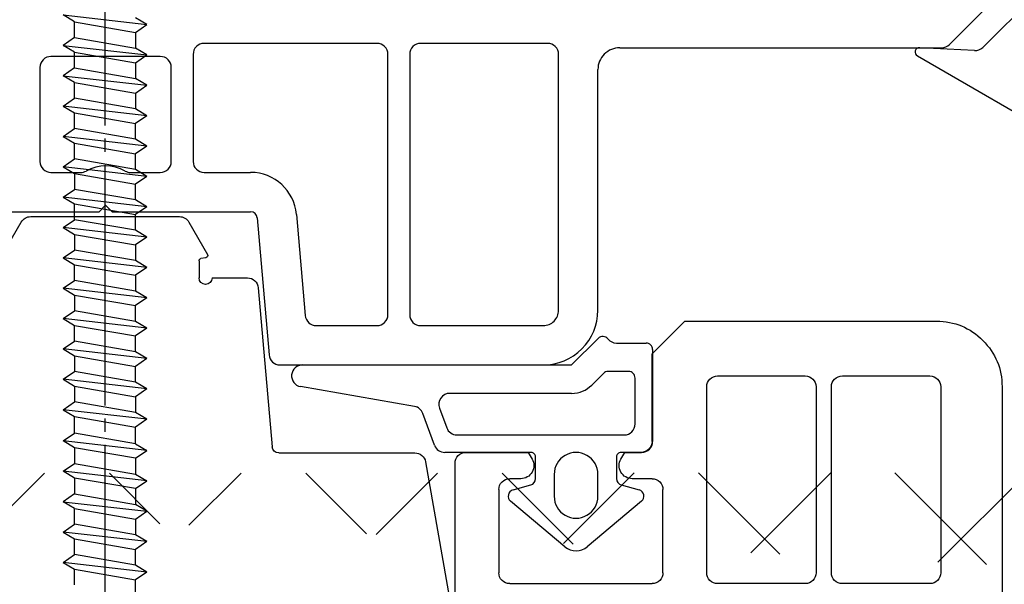
# Model space of a CAD drawing. Units: millimetres. Extents: x 7 to 1121, y 31 to 688.
# Drawn here: x 75 to 120, y 598 to 623 of the extents above; entities that cross this region are included whole.
import ezdxf

# ---------------------------------------------------------------- set-up
doc = ezdxf.new("R2010")
doc.units = ezdxf.units.MM
doc.linetypes.add('JIS_08_11', pattern=[12.8, 11, -0.6, 0.6, -0.6])
for name, color, linetype in [('aluminium', 5, 'Continuous'), ('Calque 1', 7, 'Continuous'), ('joints edpm', 6, 'Continuous'), ('profiles', 7, 'Continuous'), ('vis', 92, 'Continuous')]:
    doc.layers.add(name, color=color, linetype=linetype)

msp = doc.modelspace()

# ---------------------------------------------------------------- hatches: boundary and pattern name
at = {"layer": 'aluminium'}
h = msp.add_hatch(dxfattribs=at)
h.set_pattern_fill('ANSI37', color=256)
h.set_pattern_definition([(45, (252.363, 15.918), (-4.49013, 4.49013), []), (135, (252.363, 15.918), (-4.49013, -4.49013), [])])
edge = h.paths.add_edge_path()
edge.add_line((138.118, 606.615), (138.118, 508.528))
edge.add_spline(control_points=[(138.773, 607.549), (138.38, 607.406), (138.118, 607.033), (138.118, 606.615)], knot_values=[0, 0, 0, 0, 1, 1, 1, 1], degree=3, periodic=0)
edge.add_line((144.191, 609.497), (138.773, 607.549))
edge.add_spline(control_points=[(144.605, 609.587), (144.462, 609.587), (144.321, 609.556), (144.191, 609.497)], knot_values=[0, 0, 0, 0, 1, 1, 1, 1], degree=3, periodic=0)
edge.add_spline(control_points=[(145.6, 608.592), (145.6, 609.141), (145.154, 609.587), (144.605, 609.587)], knot_values=[0, 0, 0, 0, 1, 1, 1, 1], degree=3, periodic=0)
edge.add_line((145.6, 607.661), (145.6, 608.592))
edge.add_spline(control_points=[(144.605, 606.666), (145.155, 606.666), (145.6, 607.111), (145.6, 607.661)], knot_values=[0, 0, 0, 0, 1, 1, 1, 1], degree=3, periodic=0)
edge.add_line((144.309, 606.666), (144.605, 606.666))
edge.add_spline(control_points=[(144.118, 606.856), (144.118, 606.751), (144.204, 606.666), (144.309, 606.666)], knot_values=[0, 0, 0, 0, 1, 1, 1, 1], degree=3, periodic=0)
edge.add_line((139.97, 606.56), (144.118, 608.084))
edge.add_line((144.118, 608.084), (144.118, 606.856))
edge.add_spline(control_points=[(139.97, 606.56), (139.777, 606.49), (139.649, 606.307), (139.649, 606.103)], knot_values=[0, 0, 0, 0, 1, 1, 1, 1], degree=3, periodic=0)
edge.add_line((139.649, 602.504), (139.649, 606.103))
edge.add_line((145.618, 597.932), (145.618, 600.98))
edge.add_line((145.618, 600.98), (145.618, 602.631))
edge.add_line((144.137, 600.176), (144.137, 597.932))
edge.add_spline(control_points=[(144.137, 600.176), (144.137, 600.445), (143.919, 600.663), (143.65, 600.663)], knot_values=[0, 0, 0, 0, 1, 1, 1, 1], degree=3, periodic=0)
edge.add_line((140.136, 600.663), (143.65, 600.663))
edge.add_spline(control_points=[(140.136, 600.663), (139.867, 600.663), (139.649, 600.445), (139.649, 600.176)], knot_values=[0, 0, 0, 0, 1, 1, 1, 1], degree=3, periodic=0)
edge.add_line((139.649, 582.99), (139.649, 600.177))
edge.add_spline(control_points=[(139.649, 602.504), (139.649, 602.235), (139.867, 602.017), (140.136, 602.017)], knot_values=[0, 0, 0, 0, 1, 1, 1, 1], degree=3, periodic=0)
edge.add_line((143.65, 602.017), (140.136, 602.017))
edge.add_spline(control_points=[(143.65, 602.017), (143.919, 602.017), (144.137, 602.235), (144.137, 602.504)], knot_values=[0, 0, 0, 0, 1, 1, 1, 1], degree=3, periodic=0)
edge.add_line((144.137, 603.478), (144.137, 602.504))
edge.add_spline(control_points=[(144.327, 603.668), (144.222, 603.668), (144.137, 603.583), (144.137, 603.478)], knot_values=[0, 0, 0, 0, 1, 1, 1, 1], degree=3, periodic=0)
edge.add_line((144.623, 603.668), (144.327, 603.668))
edge.add_spline(control_points=[(145.618, 602.674), (145.618, 603.223), (145.173, 603.668), (144.623, 603.668)], knot_values=[0, 0, 0, 0, 1, 1, 1, 1], degree=3, periodic=0)
edge.add_line((33.59, 602.631), (33.59, 602.674))
edge.add_spline(control_points=[(144.877, 597.191), (145.287, 597.191), (145.618, 597.523), (145.618, 597.932)], knot_values=[0, 0, 0, 0, 1, 1, 1, 1], degree=3, periodic=0)
edge.add_spline(control_points=[(144.137, 597.932), (144.137, 597.523), (144.468, 597.191), (144.877, 597.191)], knot_values=[0, 0, 0, 0, 1, 1, 1, 1], degree=3, periodic=0)
edge.add_spline(control_points=[(139.649, 582.99), (139.649, 582.721), (139.867, 582.503), (140.136, 582.503)], knot_values=[0, 0, 0, 0, 1, 1, 1, 1], degree=3, periodic=0)
edge.add_line((143.65, 582.503), (140.136, 582.503))
edge.add_spline(control_points=[(143.65, 582.503), (143.919, 582.503), (144.137, 582.721), (144.137, 582.99)], knot_values=[0, 0, 0, 0, 1, 1, 1, 1], degree=3, periodic=0)
edge.add_line((144.137, 585.234), (144.137, 582.99))
edge.add_line((145.618, 582.186), (145.618, 585.234))
edge.add_spline(control_points=[(144.624, 581.191), (145.173, 581.191), (145.618, 581.636), (145.618, 582.186)], knot_values=[0, 0, 0, 0, 1, 1, 1, 1], degree=3, periodic=0)
edge.add_line((140.136, 581.191), (144.624, 581.191))
edge.add_spline(control_points=[(140.136, 581.191), (139.867, 581.191), (139.649, 580.973), (139.649, 580.704)], knot_values=[0, 0, 0, 0, 1, 1, 1, 1], degree=3, periodic=0)
edge.add_line((139.649, 564.49), (139.649, 580.704))
edge.add_spline(control_points=[(144.877, 585.974), (144.468, 585.974), (144.137, 585.643), (144.137, 585.234)], knot_values=[0, 0, 0, 0, 1, 1, 1, 1], degree=3, periodic=0)
edge.add_spline(control_points=[(145.618, 585.234), (145.618, 585.643), (145.287, 585.974), (144.877, 585.974)], knot_values=[0, 0, 0, 0, 1, 1, 1, 1], degree=3, periodic=0)
edge.add_spline(control_points=[(139.649, 564.49), (139.649, 564.222), (139.867, 564.004), (140.136, 564.004)], knot_values=[0, 0, 0, 0, 1, 1, 1, 1], degree=3, periodic=0)
edge.add_line((144.624, 564.004), (140.136, 564.004))
edge.add_spline(control_points=[(145.618, 563.009), (145.618, 563.558), (145.173, 564.004), (144.624, 564.004)], knot_values=[0, 0, 0, 0, 1, 1, 1, 1], degree=3, periodic=0)
edge.add_line((145.618, 559.961), (145.618, 563.009))
edge.add_spline(control_points=[(144.878, 559.22), (145.287, 559.22), (145.618, 559.552), (145.618, 559.961)], knot_values=[0, 0, 0, 0, 1, 1, 1, 1], degree=3, periodic=0)
edge.add_spline(control_points=[(144.137, 559.961), (144.137, 559.552), (144.468, 559.22), (144.878, 559.22)], knot_values=[0, 0, 0, 0, 1, 1, 1, 1], degree=3, periodic=0)
edge.add_line((144.137, 562.247), (144.137, 559.961))
edge.add_spline(control_points=[(144.137, 562.247), (144.137, 562.516), (143.919, 562.734), (143.65, 562.734)], knot_values=[0, 0, 0, 0, 1, 1, 1, 1], degree=3, periodic=0)
edge.add_line((140.136, 562.734), (143.65, 562.734))
edge.add_spline(control_points=[(140.136, 562.734), (139.867, 562.734), (139.649, 562.516), (139.649, 562.247)], knot_values=[0, 0, 0, 0, 1, 1, 1, 1], degree=3, periodic=0)
edge.add_line((139.649, 545.017), (139.649, 562.247))
edge.add_spline(control_points=[(139.649, 545.017), (139.649, 544.748), (139.867, 544.53), (140.136, 544.53)], knot_values=[0, 0, 0, 0, 1, 1, 1, 1], degree=3, periodic=0)
edge.add_line((143.65, 544.53), (140.136, 544.53))
edge.add_spline(control_points=[(143.65, 544.53), (143.919, 544.53), (144.137, 544.748), (144.137, 545.017)], knot_values=[0, 0, 0, 0, 1, 1, 1, 1], degree=3, periodic=0)
edge.add_line((144.137, 547.261), (144.137, 545.017))
edge.add_spline(control_points=[(144.877, 548.002), (144.468, 548.002), (144.137, 547.67), (144.137, 547.261)], knot_values=[0, 0, 0, 0, 1, 1, 1, 1], degree=3, periodic=0)
edge.add_spline(control_points=[(145.618, 547.261), (145.618, 547.67), (145.287, 548.002), (144.877, 548.002)], knot_values=[0, 0, 0, 0, 1, 1, 1, 1], degree=3, periodic=0)
edge.add_line((145.618, 544.213), (145.618, 547.261))
edge.add_spline(control_points=[(144.624, 543.218), (145.173, 543.218), (145.618, 543.663), (145.618, 544.213)], knot_values=[0, 0, 0, 0, 1, 1, 1, 1], degree=3, periodic=0)
edge.add_line((140.136, 543.218), (144.624, 543.218))
edge.add_spline(control_points=[(140.136, 543.218), (139.867, 543.218), (139.649, 543), (139.649, 542.731)], knot_values=[0, 0, 0, 0, 1, 1, 1, 1], degree=3, periodic=0)
edge.add_line((139.649, 533.545), (139.649, 542.731))
edge.add_spline(control_points=[(139.649, 533.545), (139.649, 533.276), (139.867, 533.058), (140.136, 533.058)], knot_values=[0, 0, 0, 0, 1, 1, 1, 1], degree=3, periodic=0)
edge.add_line((144.624, 533.058), (140.136, 533.058))
edge.add_spline(control_points=[(145.618, 532.063), (145.618, 532.613), (145.173, 533.058), (144.624, 533.058)], knot_values=[0, 0, 0, 0, 1, 1, 1, 1], degree=3, periodic=0)
edge.add_line((145.618, 528.041), (145.618, 532.063))
edge.add_line((144.137, 531.259), (144.137, 528.041))
edge.add_spline(control_points=[(144.137, 531.259), (144.137, 531.528), (143.919, 531.746), (143.65, 531.746)], knot_values=[0, 0, 0, 0, 1, 1, 1, 1], degree=3, periodic=0)
edge.add_line((142.719, 531.407), (142.719, 531.746))
edge.add_line((142.719, 531.746), (143.65, 531.746))
edge.add_spline(control_points=[(142.593, 531.228), (142.668, 531.255), (142.719, 531.327), (142.719, 531.407)], knot_values=[0, 0, 0, 0, 1, 1, 1, 1], degree=3, periodic=0)
edge.add_line((141.958, 531.016), (142.593, 531.228))
edge.add_spline(control_points=[(141.821, 530.992), (141.868, 530.992), (141.914, 531), (141.958, 531.016)], knot_values=[0, 0, 0, 0, 1, 1, 1, 1], degree=3, periodic=0)
edge.add_spline(control_points=[(141.418, 531.394), (141.418, 531.172), (141.599, 530.992), (141.821, 530.992)], knot_values=[0, 0, 0, 0, 1, 1, 1, 1], degree=3, periodic=0)
edge.add_line((141.418, 531.563), (141.418, 531.394))
edge.add_spline(control_points=[(141.418, 531.563), (141.418, 531.669), (141.333, 531.754), (141.228, 531.754)], knot_values=[0, 0, 0, 0, 1, 1, 1, 1], degree=3, periodic=0)
edge.add_line((140.508, 531.754), (141.228, 531.754))
edge.add_spline(control_points=[(140.508, 531.754), (140.413, 531.754), (140.333, 531.684), (140.32, 531.59)], knot_values=[0, 0, 0, 0, 1, 1, 1, 1], degree=3, periodic=0)
edge.add_line((139.642, 513.26), (139.642, 526.764))
edge.add_line((139.642, 526.764), (140.32, 531.59))
edge.add_spline(control_points=[(144.878, 527.301), (145.287, 527.301), (145.618, 527.632), (145.618, 528.041)], knot_values=[0, 0, 0, 0, 1, 1, 1, 1], degree=3, periodic=0)
edge.add_spline(control_points=[(144.137, 528.041), (144.137, 527.632), (144.468, 527.301), (144.878, 527.301)], knot_values=[0, 0, 0, 0, 1, 1, 1, 1], degree=3, periodic=0)
edge.add_spline(control_points=[(139.642, 513.26), (139.642, 512.991), (139.86, 512.773), (140.129, 512.773)], knot_values=[0, 0, 0, 0, 1, 1, 1, 1], degree=3, periodic=0)
edge.add_line((140.933, 512.773), (140.129, 512.773))
edge.add_spline(control_points=[(140.933, 512.773), (141.202, 512.773), (141.42, 512.991), (141.42, 513.26)], knot_values=[0, 0, 0, 0, 1, 1, 1, 1], degree=3, periodic=0)
edge.add_line((141.42, 513.979), (141.42, 513.26))
edge.add_spline(control_points=[(141.611, 514.17), (141.506, 514.17), (141.42, 514.085), (141.42, 513.979)], knot_values=[0, 0, 0, 0, 1, 1, 1, 1], degree=3, periodic=0)
edge.add_line((142.246, 514.17), (141.611, 514.17))
edge.add_spline(control_points=[(142.733, 513.683), (142.733, 513.952), (142.515, 514.17), (142.246, 514.17)], knot_values=[0, 0, 0, 0, 1, 1, 1, 1], degree=3, periodic=0)
edge.add_line((142.733, 513.09), (142.733, 513.683))
edge.add_spline(control_points=[(142.733, 513.09), (142.733, 512.821), (142.951, 512.604), (143.219, 512.604)], knot_values=[0, 0, 0, 0, 1, 1, 1, 1], degree=3, periodic=0)
edge.add_line((140.129, 511.291), (144.616, 511.291))
edge.add_spline(control_points=[(140.129, 511.291), (139.864, 511.291), (139.647, 511.079), (139.642, 510.814)], knot_values=[0, 0, 0, 0, 1, 1, 1, 1], degree=3, periodic=0)
edge.add_line((139.642, 508.612), (139.642, 510.814))
edge.add_spline(control_points=[(139.642, 508.612), (139.642, 508.373), (139.817, 508.169), (140.053, 508.131)], knot_values=[0, 0, 0, 0, 1, 1, 1, 1], degree=3, periodic=0)
edge.add_line((145.472, 507.242), (140.053, 508.131))
edge.add_line((139.814, 506.542), (164.537, 502.605))
edge.add_spline(control_points=[(138.118, 508.528), (138.118, 507.539), (138.837, 506.697), (139.814, 506.542)], knot_values=[0, 0, 0, 0, 1, 1, 1, 1], degree=3, periodic=0)
edge.add_line((143.643, 512.604), (143.219, 512.604))
edge.add_spline(control_points=[(143.643, 512.604), (143.912, 512.604), (144.13, 512.821), (144.13, 513.09)], knot_values=[0, 0, 0, 0, 1, 1, 1, 1], degree=3, periodic=0)
edge.add_line((144.13, 515.334), (144.13, 513.09))
edge.add_line((145.611, 512.286), (145.611, 515.334))
edge.add_spline(control_points=[(144.616, 511.291), (145.166, 511.291), (145.611, 511.737), (145.611, 512.286)], knot_values=[0, 0, 0, 0, 1, 1, 1, 1], degree=3, periodic=0)
edge.add_spline(control_points=[(144.87, 516.075), (144.461, 516.075), (144.13, 515.743), (144.13, 515.334)], knot_values=[0, 0, 0, 0, 1, 1, 1, 1], degree=3, periodic=0)
edge.add_spline(control_points=[(145.611, 515.334), (145.611, 515.743), (145.28, 516.075), (144.87, 516.075)], knot_values=[0, 0, 0, 0, 1, 1, 1, 1], degree=3, periodic=0)
edge.add_spline(control_points=[(145.632, 507.057), (145.631, 507.15), (145.563, 507.228), (145.472, 507.242)], knot_values=[0, 0, 0, 0, 1, 1, 1, 1], degree=3, periodic=0)
edge.add_line((145.632, 506.888), (145.632, 507.057))
edge.add_spline(control_points=[(145.632, 506.888), (145.634, 506.795), (145.703, 506.716), (145.796, 506.703)], knot_values=[0, 0, 0, 0, 1, 1, 1, 1], degree=3, periodic=0)
edge.add_spline(control_points=[(145.796, 506.703), (145.839, 506.697), (145.883, 506.706), (145.921, 506.728)], knot_values=[0, 0, 0, 0, 1, 1, 1, 1], degree=3, periodic=0)
edge.add_line((146.471, 507.025), (145.921, 506.728))
edge.add_spline(control_points=[(146.599, 507.049), (146.555, 507.056), (146.51, 507.048), (146.471, 507.025)], knot_values=[0, 0, 0, 0, 1, 1, 1, 1], degree=3, periodic=0)
edge.add_line((159.934, 504.933), (146.599, 507.049))
edge.add_spline(control_points=[(160.095, 504.745), (160.095, 504.838), (160.027, 504.918), (159.934, 504.933)], knot_values=[0, 0, 0, 0, 1, 1, 1, 1], degree=3, periodic=0)
edge.add_line((160.095, 504.66), (160.095, 504.745))
edge.add_spline(control_points=[(160.095, 504.66), (160.095, 504.567), (160.162, 504.488), (160.253, 504.472)], knot_values=[0, 0, 0, 0, 1, 1, 1, 1], degree=3, periodic=0)
edge.add_line((164.698, 503.565), (160.25, 504.473))
edge.add_spline(control_points=[(165.1, 503.086), (165.1, 503.322), (164.93, 503.524), (164.698, 503.565)], knot_values=[0, 0, 0, 0, 1, 1, 1, 1], degree=3, periodic=0)
edge.add_spline(control_points=[(164.613, 502.599), (164.882, 502.599), (165.1, 502.817), (165.1, 503.086)], knot_values=[0, 0, 0, 0, 1, 1, 1, 1], degree=3, periodic=0)
edge.add_spline(control_points=[(164.537, 502.605), (164.562, 502.601), (164.588, 502.599), (164.613, 502.599)], knot_values=[0, 0, 0, 0, 1, 1, 1, 1], degree=3, periodic=0)

# ---------------------------------------------------------------- linework, layer by layer
at = {"layer": 'Calque 1'}
for points in [[(75.139, 614.377), (81.933, 614.377)], [(73.853, 612.648), (74.707, 614.128)], [(82.366, 614.128), (83.22, 612.648)], [(83.15, 612.5), (82.916, 612.459)], [(82.833, 612.359), (82.833, 611.578)], [(83.433, 611.578), (85.04, 611.578)], [(85.538, 611.121), (86.174, 603.852)], [(86.473, 603.576), (92.692, 603.576)], [(93.185, 603.164), (94.531, 595.529)]]:
    msp.add_lwpolyline(points, dxfattribs=at)
for points in [[(74.707, 614.128), (74.799, 614.287), (74.955, 614.377), (75.139, 614.377)], [(81.933, 614.377), (82.116, 614.377), (82.274, 614.287), (82.366, 614.128)], [(82.833, 612.359), (82.833, 612.409), (82.867, 612.449), (82.916, 612.459)], [(85.04, 611.578), (85.301, 611.578), (85.515, 611.381), (85.538, 611.121)], [(86.473, 603.576), (86.316, 603.576), (86.188, 603.695), (86.174, 603.852)], [(92.692, 603.576), (92.938, 603.576), (93.142, 603.405), (93.185, 603.164)]]:
    msp.add_open_spline(points, degree=3, dxfattribs=at)
for points in [[(83.22, 612.648), (83.237, 612.619), (83.238, 612.587), (83.224, 612.555), (83.209, 612.525), (83.184, 612.506), (83.15, 612.5)], [(83.433, 611.578), (83.433, 611.412), (83.299, 611.278), (83.133, 611.278), (82.968, 611.278), (82.833, 611.412), (82.833, 611.578)]]:
    msp.add_open_spline(points, degree=3, knots=[0, 0, 0, 0, 1, 1, 1, 2, 2, 2, 2], dxfattribs=at)
at = {"layer": 'joints edpm'}
for points in [[(87.564, 607.596), (99.864, 607.596), (101.076, 608.81)], [(87.564, 607.596), (99.864, 607.596), (101.076, 608.81)], [(101.912, 608.597), (103.264, 608.597)], [(101.912, 608.597), (103.264, 608.597)], [(103.564, 608.297), (103.564, 604.097)], [(103.564, 608.297), (103.564, 604.097)], [(101.315, 607.209), (100.783, 606.678)], [(101.315, 607.209), (100.783, 606.678)], [(102.464, 607.297), (101.526, 607.297)], [(102.464, 607.297), (101.526, 607.297)], [(102.764, 604.897), (102.764, 606.997)], [(102.764, 604.897), (102.764, 606.997)], [(92.686, 605.701), (87.467, 606.606)], [(92.686, 605.701), (87.467, 606.606)], [(99.864, 606.297), (94.292, 606.297)], [(99.864, 606.297), (94.292, 606.297)], [(93.594, 603.925), (93.059, 605.382)], [(93.594, 603.925), (93.059, 605.382)], [(93.822, 605.625), (94.153, 604.725)], [(93.822, 605.625), (94.153, 604.725)], [(94.622, 604.397), (102.264, 604.397)], [(94.622, 604.397), (102.264, 604.397)], [(98.014, 603.597), (94.063, 603.597)], [(98.014, 603.597), (94.063, 603.597)], [(103.064, 603.597), (102.114, 603.597)], [(103.064, 603.597), (102.114, 603.597)], [(98.214, 602.397), (98.214, 603.397)], [(98.214, 602.397), (98.214, 603.397)], [(101.914, 603.397), (101.914, 602.397)], [(101.914, 603.397), (101.914, 602.397)], [(99.064, 602.591), (99.064, 601.592)], [(99.064, 602.591), (99.064, 601.592)], [(101.064, 601.592), (101.064, 602.591)], [(101.064, 601.592), (101.064, 602.591)], [(97.183, 601.883), (97.994, 602.108)], [(97.183, 601.883), (97.994, 602.108)], [(102.133, 602.108), (102.944, 601.883)], [(102.133, 602.108), (102.944, 601.883)], [(99.549, 599.284), (97.07, 601.364)], [(99.549, 599.284), (97.07, 601.364)], [(103.056, 601.364), (100.578, 599.284)], [(103.056, 601.364), (100.578, 599.284)]]:
    msp.add_lwpolyline(points, dxfattribs=at)
for points, knots in [([(101.522, 608.785), (101.467, 608.854), (101.393, 608.892), (101.304, 608.897), (101.216, 608.902), (101.138, 608.872), (101.076, 608.81)], [0, 0, 0, 0, 1, 1, 1, 2, 2, 2, 2]), ([(101.522, 608.785), (101.467, 608.854), (101.393, 608.892), (101.304, 608.897), (101.216, 608.902), (101.138, 608.872), (101.076, 608.81)], [0, 0, 0, 0, 1, 1, 1, 2, 2, 2, 2]), ([(103.564, 608.297), (103.564, 608.38), (103.534, 608.45), (103.475, 608.509), (103.418, 608.568), (103.347, 608.597), (103.264, 608.597)], [0, 0, 0, 0, 1, 1, 1, 2, 2, 2, 2]), ([(103.564, 608.297), (103.564, 608.38), (103.534, 608.45), (103.475, 608.509), (103.418, 608.568), (103.347, 608.597), (103.264, 608.597)], [0, 0, 0, 0, 1, 1, 1, 2, 2, 2, 2]), ([(87.564, 607.596), (87.304, 607.596), (87.092, 607.403), (87.066, 607.146), (87.041, 606.887), (87.213, 606.656), (87.467, 606.606)], [0, 0, 0, 0, 1, 1, 1, 2, 2, 2, 2]), ([(87.564, 607.596), (87.304, 607.596), (87.092, 607.403), (87.066, 607.146), (87.041, 606.887), (87.213, 606.656), (87.467, 606.606)], [0, 0, 0, 0, 1, 1, 1, 2, 2, 2, 2]), ([(102.764, 606.997), (102.764, 607.08), (102.734, 607.151), (102.676, 607.209), (102.617, 607.268), (102.546, 607.297), (102.464, 607.297)], [0, 0, 0, 0, 1, 1, 1, 2, 2, 2, 2]), ([(102.764, 606.997), (102.764, 607.08), (102.734, 607.151), (102.676, 607.209), (102.617, 607.268), (102.546, 607.297), (102.464, 607.297)], [0, 0, 0, 0, 1, 1, 1, 2, 2, 2, 2]), ([(94.292, 606.297), (94.123, 606.297), (93.979, 606.222), (93.882, 606.083), (93.785, 605.945), (93.764, 605.784), (93.822, 605.625)], [0, 0, 0, 0, 1, 1, 1, 2, 2, 2, 2]), ([(94.292, 606.297), (94.123, 606.297), (93.979, 606.222), (93.882, 606.083), (93.785, 605.945), (93.764, 605.784), (93.822, 605.625)], [0, 0, 0, 0, 1, 1, 1, 2, 2, 2, 2]), ([(102.264, 604.397), (102.402, 604.397), (102.52, 604.446), (102.617, 604.543), (102.715, 604.641), (102.764, 604.759), (102.764, 604.897)], [0, 0, 0, 0, 1, 1, 1, 2, 2, 2, 2]), ([(102.264, 604.397), (102.402, 604.397), (102.52, 604.446), (102.617, 604.543), (102.715, 604.641), (102.764, 604.759), (102.764, 604.897)], [0, 0, 0, 0, 1, 1, 1, 2, 2, 2, 2]), ([(103.064, 603.597), (103.201, 603.597), (103.32, 603.646), (103.418, 603.743), (103.515, 603.841), (103.564, 603.959), (103.564, 604.097)], [0, 0, 0, 0, 1, 1, 1, 2, 2, 2, 2]), ([(103.064, 603.597), (103.201, 603.597), (103.32, 603.646), (103.418, 603.743), (103.515, 603.841), (103.564, 603.959), (103.564, 604.097)], [0, 0, 0, 0, 1, 1, 1, 2, 2, 2, 2]), ([(98.214, 603.397), (98.214, 603.453), (98.194, 603.499), (98.155, 603.538), (98.116, 603.577), (98.069, 603.597), (98.014, 603.597)], [0, 0, 0, 0, 1, 1, 1, 2, 2, 2, 2]), ([(98.214, 603.397), (98.214, 603.453), (98.194, 603.499), (98.155, 603.538), (98.116, 603.577), (98.069, 603.597), (98.014, 603.597)], [0, 0, 0, 0, 1, 1, 1, 2, 2, 2, 2]), ([(101.064, 602.591), (101.064, 602.96), (100.883, 603.273), (100.564, 603.457), (100.245, 603.641), (99.883, 603.641), (99.563, 603.457), (99.245, 603.273), (99.064, 602.96), (99.064, 602.591)], [0, 0, 0, 0, 1, 1, 1, 2, 2, 2, 3, 3, 3, 3]), ([(101.064, 602.591), (101.064, 602.96), (100.883, 603.273), (100.564, 603.457), (100.245, 603.641), (99.883, 603.641), (99.563, 603.457), (99.245, 603.273), (99.064, 602.96), (99.064, 602.591)], [0, 0, 0, 0, 1, 1, 1, 2, 2, 2, 3, 3, 3, 3]), ([(102.114, 603.597), (102.059, 603.597), (102.011, 603.577), (101.972, 603.538), (101.933, 603.499), (101.914, 603.453), (101.914, 603.397)], [0, 0, 0, 0, 1, 1, 1, 2, 2, 2, 2]), ([(102.114, 603.597), (102.059, 603.597), (102.011, 603.577), (101.972, 603.538), (101.933, 603.499), (101.914, 603.453), (101.914, 603.397)], [0, 0, 0, 0, 1, 1, 1, 2, 2, 2, 2]), ([(97.183, 601.883), (97.073, 601.852), (96.995, 601.769), (96.971, 601.658), (96.946, 601.545), (96.983, 601.437), (97.07, 601.364)], [0, 0, 0, 0, 1, 1, 1, 2, 2, 2, 2]), ([(97.183, 601.883), (97.073, 601.852), (96.995, 601.769), (96.971, 601.658), (96.946, 601.545), (96.983, 601.437), (97.07, 601.364)], [0, 0, 0, 0, 1, 1, 1, 2, 2, 2, 2]), ([(103.056, 601.364), (103.144, 601.437), (103.181, 601.546), (103.157, 601.658), (103.133, 601.769), (103.054, 601.852), (102.944, 601.883)], [0, 0, 0, 0, 1, 1, 1, 2, 2, 2, 2]), ([(103.056, 601.364), (103.144, 601.437), (103.181, 601.546), (103.157, 601.658), (103.133, 601.769), (103.054, 601.852), (102.944, 601.883)], [0, 0, 0, 0, 1, 1, 1, 2, 2, 2, 2]), ([(99.064, 601.592), (99.064, 601.223), (99.245, 600.91), (99.563, 600.726), (99.883, 600.542), (100.245, 600.542), (100.564, 600.726), (100.883, 600.91), (101.064, 601.223), (101.064, 601.592)], [0, 0, 0, 0, 1, 1, 1, 2, 2, 2, 3, 3, 3, 3]), ([(99.064, 601.592), (99.064, 601.223), (99.245, 600.91), (99.563, 600.726), (99.883, 600.542), (100.245, 600.542), (100.564, 600.726), (100.883, 600.91), (101.064, 601.223), (101.064, 601.592)], [0, 0, 0, 0, 1, 1, 1, 2, 2, 2, 3, 3, 3, 3])]:
    msp.add_open_spline(points, degree=3, knots=knots, dxfattribs=at)
for points in [[(101.522, 608.785), (101.62, 608.662), (101.755, 608.597), (101.912, 608.597)], [(101.522, 608.785), (101.62, 608.662), (101.755, 608.597), (101.912, 608.597)], [(101.526, 607.297), (101.443, 607.297), (101.373, 607.268), (101.315, 607.209)], [(101.526, 607.297), (101.443, 607.297), (101.373, 607.268), (101.315, 607.209)], [(99.864, 606.297), (100.223, 606.297), (100.529, 606.424), (100.783, 606.678)], [(99.864, 606.297), (100.223, 606.297), (100.529, 606.424), (100.783, 606.678)], [(93.059, 605.382), (92.996, 605.552), (92.863, 605.666), (92.686, 605.701)], [(93.059, 605.382), (92.997, 605.552), (92.863, 605.666), (92.686, 605.701)], [(94.153, 604.725), (94.226, 604.524), (94.408, 604.397), (94.622, 604.397)], [(94.153, 604.725), (94.226, 604.524), (94.408, 604.397), (94.622, 604.397)], [(93.594, 603.925), (93.669, 603.724), (93.85, 603.597), (94.063, 603.597)], [(93.594, 603.925), (93.669, 603.724), (93.85, 603.597), (94.063, 603.597)], [(97.994, 602.108), (98.126, 602.145), (98.214, 602.26), (98.214, 602.397)], [(97.994, 602.108), (98.126, 602.145), (98.214, 602.26), (98.214, 602.397)], [(101.914, 602.397), (101.914, 602.26), (102.001, 602.145), (102.133, 602.108)], [(101.914, 602.397), (101.914, 602.26), (102.001, 602.145), (102.133, 602.108)], [(99.549, 599.284), (99.85, 599.032), (100.277, 599.032), (100.578, 599.284)], [(99.549, 599.284), (99.85, 599.032), (100.277, 599.032), (100.578, 599.284)]]:
    msp.add_open_spline(points, degree=3, dxfattribs=at)
at = {"layer": 'profiles'}
for points in [[(120.951, 624.409), (118.654, 622.111)], [(117.134, 622.243), (118.975, 624.085)], [(90.963, 622.297), (83.064, 622.297)], [(98.764, 622.297), (92.964, 622.297)], [(102.064, 622.097), (116.78, 622.097)], [(118.274, 621.965), (115.774, 622.096)], [(81.063, 621.697), (76.063, 621.697)], [(82.564, 621.797), (82.564, 616.897)], [(91.464, 609.897), (91.464, 621.797)], [(92.464, 621.797), (92.464, 609.897)], [(99.264, 610.097), (99.264, 621.797)], [(115.664, 621.724), (122.579, 617.731)], [(75.563, 621.197), (75.563, 616.897)], [(81.563, 616.897), (81.563, 621.197)], [(101.064, 610.097), (101.064, 621.097)], [(76.063, 616.397), (77.428, 616.397)], [(79.699, 616.397), (81.063, 616.397)], [(83.064, 616.397), (85.189, 616.397)], [(71.938, 614.597), (78.264, 614.597), (78.564, 614.897), (78.864, 614.597), (85.189, 614.597)], [(85.487, 614.323), (86.036, 608.054)], [(87.281, 614.48), (87.686, 609.853)], [(88.184, 609.397), (90.963, 609.397)], [(92.964, 609.397), (98.563, 609.397)], [(103.536, 604.096), (103.536, 608.097), (105.036, 609.596), (116.535, 609.596)], [(86.535, 607.597), (98.563, 607.597)], [(106.536, 607.096), (110.537, 607.096)], [(112.237, 607.096), (116.235, 607.096)], [(106.036, 598.096), (106.036, 606.596)], [(111.037, 606.596), (111.037, 598.096)], [(111.736, 598.096), (111.736, 606.596)], [(119.535, 606.596), (119.535, 531.346), (118.786, 530.596), (118.286, 530.596), (115.502, 530.781)], [(116.736, 606.596), (116.736, 598.096)], [(95.036, 603.597), (97.882, 603.597), (98.055, 603.295)], [(102.116, 603.295), (102.289, 603.597), (103.035, 603.597)], [(94.535, 595.396), (94.535, 603.096)], [(97.535, 602.396), (97.035, 602.396)], [(103.536, 602.396), (102.635, 602.396)], [(96.536, 601.896), (96.536, 598.096)], [(104.036, 598.096), (104.036, 601.896)], [(97.035, 597.596), (103.536, 597.596)], [(110.537, 597.596), (106.536, 597.596)], [(116.235, 597.596), (112.237, 597.596)]]:
    msp.add_lwpolyline(points, dxfattribs=at)
for points in [[(83.064, 622.297), (82.926, 622.297), (82.807, 622.248), (82.711, 622.151), (82.613, 622.053), (82.564, 621.935), (82.564, 621.797)], [(91.464, 621.797), (91.464, 621.935), (91.415, 622.053), (91.317, 622.151), (91.22, 622.248), (91.102, 622.297), (90.963, 622.297)], [(92.964, 622.297), (92.825, 622.297), (92.708, 622.248), (92.61, 622.151), (92.512, 622.053), (92.464, 621.935), (92.464, 621.797)], [(99.264, 621.797), (99.264, 621.935), (99.215, 622.053), (99.117, 622.151), (99.019, 622.248), (98.902, 622.297), (98.764, 622.297)], [(102.064, 622.097), (101.788, 622.097), (101.552, 621.999), (101.357, 621.804), (101.161, 621.609), (101.064, 621.373), (101.064, 621.097)], [(115.774, 622.096), (115.681, 622.102), (115.599, 622.044), (115.572, 621.954), (115.545, 621.864), (115.582, 621.771), (115.664, 621.724)], [(76.063, 621.697), (75.925, 621.697), (75.808, 621.648), (75.71, 621.55), (75.613, 621.452), (75.563, 621.335), (75.563, 621.197)], [(81.563, 621.197), (81.563, 621.335), (81.515, 621.452), (81.418, 621.55), (81.32, 621.648), (81.201, 621.697), (81.063, 621.697)], [(75.563, 616.897), (75.563, 616.759), (75.613, 616.641), (75.71, 616.544), (75.808, 616.446), (75.925, 616.397), (76.063, 616.397)], [(81.063, 616.397), (81.201, 616.397), (81.32, 616.446), (81.418, 616.544), (81.515, 616.641), (81.563, 616.759), (81.563, 616.897)], [(82.564, 616.897), (82.564, 616.759), (82.613, 616.641), (82.711, 616.544), (82.807, 616.446), (82.926, 616.397), (83.064, 616.397)], [(90.963, 609.397), (91.102, 609.397), (91.22, 609.446), (91.317, 609.543), (91.415, 609.641), (91.464, 609.759), (91.464, 609.897)], [(92.464, 609.897), (92.464, 609.759), (92.512, 609.641), (92.61, 609.543), (92.708, 609.446), (92.825, 609.397), (92.964, 609.397)], [(98.563, 607.597), (99.254, 607.597), (99.843, 607.841), (100.331, 608.329), (100.819, 608.818), (101.064, 609.407), (101.064, 610.097)], [(98.563, 609.397), (98.757, 609.397), (98.922, 609.465), (99.058, 609.602), (99.195, 609.739), (99.264, 609.904), (99.264, 610.097)], [(116.535, 609.596), (117.364, 609.596), (118.071, 609.303), (118.657, 608.718), (119.243, 608.131), (119.535, 607.425), (119.535, 606.596)], [(106.036, 606.596), (106.036, 606.735), (106.084, 606.852), (106.182, 606.949), (106.28, 607.047), (106.398, 607.096), (106.536, 607.096)], [(110.537, 607.096), (110.675, 607.096), (110.792, 607.047), (110.89, 606.949), (110.988, 606.852), (111.037, 606.735), (111.037, 606.596)], [(111.736, 606.596), (111.736, 606.735), (111.785, 606.852), (111.883, 606.949), (111.981, 607.047), (112.099, 607.096), (112.237, 607.096)], [(116.235, 607.096), (116.373, 607.096), (116.492, 607.047), (116.589, 606.949), (116.687, 606.852), (116.736, 606.735), (116.736, 606.596)], [(103.536, 604.096), (103.536, 603.958), (103.487, 603.84), (103.389, 603.743), (103.292, 603.645), (103.173, 603.597), (103.035, 603.597)], [(94.535, 603.096), (94.535, 603.235), (94.584, 603.352), (94.682, 603.45), (94.779, 603.547), (94.898, 603.597), (95.036, 603.597)], [(98.055, 603.295), (98.165, 603.105), (98.165, 602.887), (98.055, 602.697), (97.944, 602.506), (97.756, 602.396), (97.535, 602.396)], [(102.635, 602.396), (102.414, 602.396), (102.227, 602.506), (102.116, 602.697), (102.006, 602.887), (102.006, 603.105), (102.116, 603.295)], [(96.536, 601.896), (96.536, 602.034), (96.584, 602.152), (96.682, 602.25), (96.78, 602.347), (96.897, 602.396), (97.035, 602.396)], [(103.536, 602.396), (103.674, 602.396), (103.792, 602.347), (103.889, 602.25), (103.987, 602.152), (104.036, 602.034), (104.036, 601.896)], [(97.035, 597.596), (96.897, 597.596), (96.78, 597.645), (96.682, 597.743), (96.584, 597.84), (96.536, 597.957), (96.536, 598.096)], [(104.036, 598.096), (104.036, 597.957), (103.987, 597.84), (103.889, 597.743), (103.792, 597.645), (103.674, 597.596), (103.536, 597.596)], [(106.536, 597.596), (106.398, 597.596), (106.28, 597.645), (106.182, 597.743), (106.084, 597.84), (106.036, 597.957), (106.036, 598.096)], [(111.037, 598.096), (111.037, 597.957), (110.988, 597.84), (110.89, 597.743), (110.792, 597.645), (110.675, 597.596), (110.537, 597.596)], [(112.237, 597.596), (112.099, 597.596), (111.981, 597.645), (111.883, 597.743), (111.785, 597.84), (111.736, 597.959), (111.736, 598.096)], [(116.736, 598.096), (116.736, 597.959), (116.687, 597.84), (116.589, 597.743), (116.492, 597.645), (116.373, 597.596), (116.235, 597.596)]]:
    msp.add_open_spline(points, degree=3, knots=[0, 0, 0, 0, 1, 1, 1, 2, 2, 2, 2], dxfattribs=at)
for points in [[(116.78, 622.097), (116.919, 622.097), (117.037, 622.146), (117.134, 622.243)], [(118.274, 621.965), (118.421, 621.958), (118.55, 622.007), (118.654, 622.111)], [(79.453, 616.462), (78.884, 616.785), (78.243, 616.785), (77.675, 616.462)], [(77.428, 616.397), (77.518, 616.397), (77.596, 616.417), (77.675, 616.462)], [(79.453, 616.462), (79.531, 616.417), (79.608, 616.397), (79.699, 616.397)], [(87.281, 614.48), (87.185, 615.571), (86.284, 616.397), (85.189, 616.397)], [(85.487, 614.323), (85.474, 614.479), (85.345, 614.597), (85.189, 614.597)], [(87.686, 609.853), (87.709, 609.594), (87.923, 609.397), (88.184, 609.397)], [(86.036, 608.054), (86.059, 607.794), (86.273, 607.597), (86.535, 607.597)]]:
    msp.add_open_spline(points, degree=3, dxfattribs=at)
at = {"layer": 'vis', "linetype": 'JIS_08_11'}
msp.add_line((78.536, 528.942), (78.536, 647.241), dxfattribs=at)
at = {"layer": 'vis'}
for points in [[(77.135, 623.285), (76.621, 623.596)], [(76.621, 623.596), (80.45, 623.158)], [(80.45, 623.158), (79.935, 623.47)], [(77.135, 622.566), (77.135, 623.285)], [(77.135, 623.285), (79.935, 622.802)], [(79.935, 622.802), (80.45, 623.158)], [(77.135, 622.566), (76.621, 622.208)], [(77.135, 622.566), (79.935, 622.082)], [(79.935, 622.802), (79.935, 622.082)], [(77.135, 621.897), (76.621, 622.208)], [(76.621, 622.208), (80.45, 621.771)], [(80.45, 621.771), (79.935, 622.082)], [(77.135, 621.176), (77.135, 621.897)], [(77.135, 621.897), (79.935, 621.413)], [(79.935, 621.413), (80.45, 621.771)], [(77.135, 621.176), (76.621, 620.821)], [(77.135, 621.176), (79.935, 620.693)], [(79.935, 621.413), (79.935, 620.693)], [(77.135, 620.508), (76.621, 620.821)], [(76.621, 620.821), (80.45, 620.382)], [(80.45, 620.382), (79.935, 620.693)], [(77.135, 620.508), (79.935, 620.025)], [(77.135, 619.788), (77.135, 620.508)], [(79.935, 620.025), (80.45, 620.382)], [(76.621, 619.432), (77.135, 619.788)], [(79.935, 619.305), (77.135, 619.788)], [(79.935, 620.025), (79.935, 619.305)], [(76.621, 619.432), (77.135, 619.12)], [(80.45, 618.992), (76.621, 619.432)], [(80.45, 618.992), (79.935, 619.305)], [(77.135, 618.401), (77.135, 619.12)], [(77.135, 619.12), (79.935, 618.637)], [(80.45, 618.992), (79.935, 618.637)], [(76.621, 618.044), (77.135, 618.401)], [(79.935, 617.917), (77.135, 618.401)], [(79.935, 617.917), (79.935, 618.637)], [(76.621, 618.044), (77.135, 617.733)], [(80.45, 617.605), (76.621, 618.044)], [(80.45, 617.605), (79.935, 617.917)], [(77.135, 617.012), (77.135, 617.733)], [(77.135, 617.733), (79.935, 617.249)], [(80.45, 617.605), (79.935, 617.249)], [(76.621, 616.655), (77.135, 617.012)], [(79.935, 616.53), (77.135, 617.012)], [(79.935, 616.53), (79.935, 617.249)], [(76.621, 616.655), (77.135, 616.344)], [(80.45, 616.217), (76.621, 616.655)], [(77.135, 616.344), (77.135, 615.624)], [(77.135, 616.344), (79.935, 615.86)], [(80.45, 616.217), (79.935, 616.53)], [(80.45, 616.217), (79.935, 615.86)], [(79.935, 615.141), (79.935, 615.86)], [(76.621, 615.267), (77.135, 615.624)], [(76.621, 615.267), (77.135, 614.956)], [(80.45, 614.829), (76.621, 615.267)], [(79.935, 615.141), (77.135, 615.624)], [(77.135, 614.235), (77.135, 614.956)], [(77.135, 614.956), (79.935, 614.472)], [(80.45, 614.829), (79.935, 615.141)], [(80.45, 614.829), (79.935, 614.472)], [(79.935, 613.753), (79.935, 614.472)], [(76.621, 613.879), (77.135, 614.235)], [(76.621, 613.879), (77.135, 613.567)], [(80.45, 613.44), (76.621, 613.879)], [(79.935, 613.753), (77.135, 614.235)], [(77.135, 613.567), (77.135, 612.847)], [(77.135, 613.567), (79.935, 613.083)], [(80.45, 613.44), (79.935, 613.753)], [(80.45, 613.44), (79.935, 613.083)], [(79.935, 613.083), (79.935, 612.364)], [(76.621, 612.492), (77.135, 612.847)], [(79.935, 612.364), (77.135, 612.847)], [(76.621, 612.492), (77.135, 612.179)], [(80.45, 612.052), (76.621, 612.492)], [(77.135, 611.459), (77.135, 612.179)], [(77.135, 612.179), (79.935, 611.696)], [(80.45, 612.052), (79.935, 612.364)], [(80.45, 612.052), (79.935, 611.696)], [(79.935, 611.696), (79.935, 610.976)], [(76.621, 611.103), (77.135, 611.459)], [(79.935, 610.976), (77.135, 611.459)], [(76.621, 611.103), (77.135, 610.791)], [(80.45, 610.663), (76.621, 611.103)], [(77.135, 610.791), (77.135, 610.07)], [(77.135, 610.791), (79.935, 610.308)], [(80.45, 610.663), (79.935, 610.976)], [(80.45, 610.663), (79.935, 610.308)], [(79.935, 609.587), (79.935, 610.308)], [(76.621, 609.715), (77.135, 610.07)], [(79.935, 609.587), (77.135, 610.07)], [(76.621, 609.715), (77.135, 609.402)], [(80.45, 609.275), (76.621, 609.715)], [(77.135, 608.683), (77.135, 609.402)], [(77.135, 609.402), (79.935, 608.92)], [(80.45, 609.275), (79.935, 609.587)], [(80.45, 609.275), (79.935, 608.92)], [(79.935, 608.199), (79.935, 608.92)], [(76.621, 608.326), (77.135, 608.683)], [(79.935, 608.199), (77.135, 608.683)], [(76.621, 608.326), (77.135, 608.014)], [(80.45, 607.888), (76.621, 608.326)], [(77.135, 608.014), (77.135, 607.295)], [(77.135, 608.014), (79.935, 607.531)], [(80.45, 607.888), (79.935, 608.199)], [(80.45, 607.888), (79.935, 607.531)], [(76.621, 606.938), (77.135, 607.295)], [(79.935, 606.812), (77.135, 607.295)], [(79.935, 606.812), (79.935, 607.531)], [(76.621, 606.938), (77.135, 606.625)], [(80.45, 606.499), (76.621, 606.938)], [(80.45, 606.499), (79.935, 606.812)], [(77.135, 606.625), (77.135, 605.906)], [(77.135, 606.625), (79.935, 606.143)], [(80.45, 606.499), (79.935, 606.143)], [(76.621, 605.549), (77.135, 605.906)], [(79.935, 605.422), (77.135, 605.906)], [(79.935, 606.143), (79.935, 605.422)], [(76.621, 605.549), (77.135, 605.237)], [(80.45, 605.111), (76.621, 605.549)], [(80.45, 605.111), (79.935, 605.422)], [(77.135, 605.237), (79.935, 604.754)], [(77.135, 604.48), (77.135, 605.237)], [(80.45, 605.111), (79.935, 604.754)], [(76.621, 604.124), (77.135, 604.48)], [(79.935, 603.996), (77.135, 604.48)], [(79.935, 603.996), (79.935, 604.754)], [(80.45, 603.685), (76.621, 604.124)], [(77.135, 603.813), (76.621, 604.124)], [(79.935, 603.996), (80.45, 603.685)], [(77.135, 603.813), (77.135, 603.092)], [(79.935, 603.329), (77.135, 603.813)], [(79.935, 603.329), (80.45, 603.685)], [(76.621, 602.735), (77.135, 603.092)], [(77.135, 603.092), (79.935, 602.609)], [(79.935, 603.329), (79.935, 602.609)], [(80.45, 602.297), (76.621, 602.735)], [(77.135, 602.424), (76.621, 602.735)], [(79.935, 602.609), (80.45, 602.297)], [(79.935, 601.94), (77.135, 602.424)], [(77.135, 602.42), (77.135, 601.699)], [(79.935, 601.94), (80.45, 602.297)], [(77.135, 601.699), (76.621, 601.344)], [(77.135, 601.699), (79.935, 601.217)], [(79.935, 601.937), (79.935, 601.217)], [(77.135, 601.032), (76.621, 601.344)], [(76.621, 601.344), (80.45, 600.904)], [(77.135, 601.032), (79.935, 600.549)], [(77.135, 600.311), (77.135, 601.032)], [(80.45, 600.904), (79.935, 601.217)], [(79.935, 600.549), (80.45, 600.904)], [(79.935, 600.549), (79.935, 599.828)], [(76.621, 599.956), (77.135, 600.311)], [(76.621, 599.956), (77.135, 599.645)], [(80.45, 599.517), (76.621, 599.956)], [(79.935, 599.828), (77.135, 600.311)], [(77.135, 599.645), (79.935, 599.161)], [(77.135, 598.924), (77.135, 599.645)], [(80.45, 599.517), (79.935, 599.828)], [(80.45, 599.517), (79.935, 599.161)], [(79.935, 598.441), (79.935, 599.161)], [(76.621, 598.567), (77.135, 598.924)], [(76.621, 598.567), (77.135, 598.256)], [(80.45, 598.129), (76.621, 598.567)], [(79.935, 598.441), (77.135, 598.924)], [(77.135, 598.256), (79.935, 597.772)], [(77.135, 597.536), (77.135, 598.256)], [(80.45, 598.129), (79.935, 598.441)], [(80.45, 598.129), (79.935, 597.772)], [(79.935, 597.053), (79.935, 597.772)]]:
    msp.add_lwpolyline(points, dxfattribs=at)

doc.saveas('drawing.dxf')
